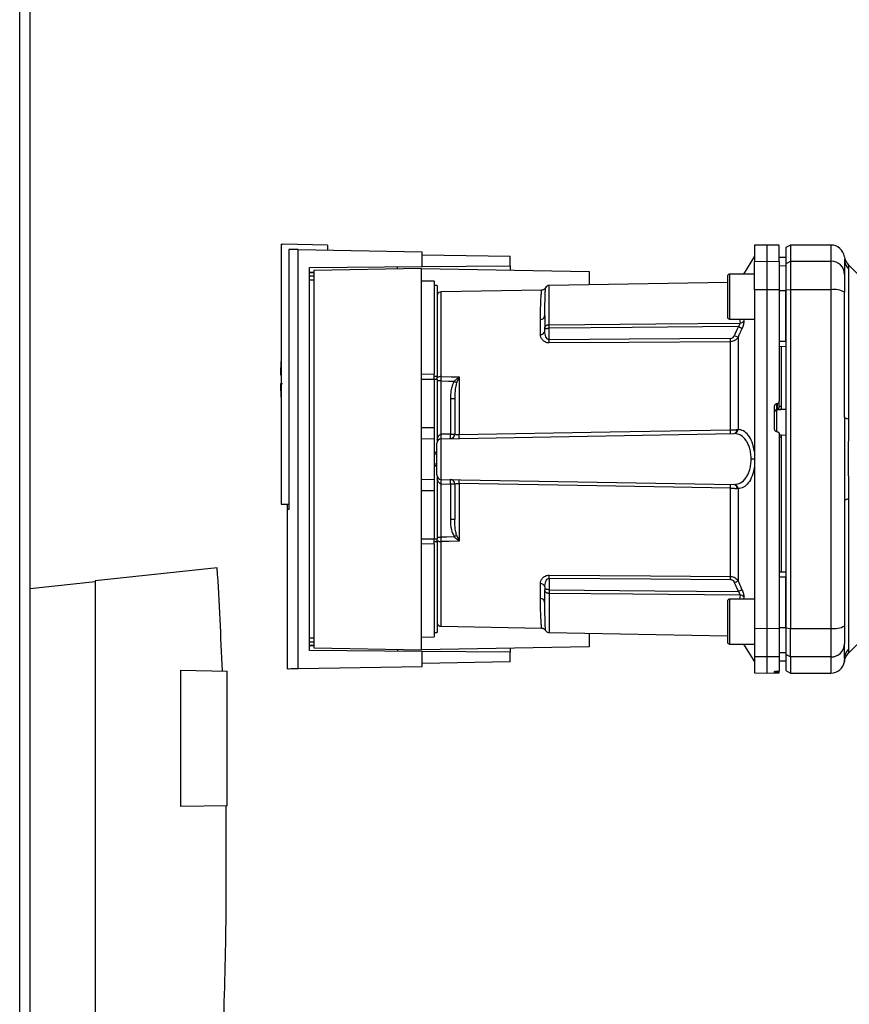
# Paper-space layout 'Blatt2' of a CAD drawing. Units: millimetres. Extents: x 0 to 420, y 0 to 297.
# Drawn here: x 111 to 130, y 184 to 206 of the extents above; entities that cross this region are included whole.
import ezdxf

# ---------------------------------------------------------------- set-up
doc = ezdxf.new("R2010")
doc.units = ezdxf.units.MM

psp = doc.layouts.new('Blatt2')

# ---------------------------------------------------------------- linework, layer by layer
at = {"color": 1, "linetype": 'Continuous', "lineweight": 30}
for p, q in [((111.438, 163.687), (111.438, 239.087)), ((129.443, 201.037), (129.443, 200.679)), ((117.868, 200.435), (117.967, 200.436)), ((117.967, 200.417), (117.868, 200.415)), ((127.193, 200.393), (127.193, 199.893)), ((117.967, 200.344), (117.868, 200.343)), ((117.967, 200.255), (117.868, 200.254)), ((120.792, 198.119), (120.792, 199.998)), ((123.192, 199.268), (123.192, 200.139)), ((127.193, 199.893), (127.193, 199.393)), ((127.415, 199.393), (127.424, 199.305)), ((127.502, 199.393), (127.507, 199.346)), ((120.633, 198.127), (120.703, 198.127)), ((120.703, 198.056), (120.633, 198.056)), ((128.241, 197.38), (128.443, 197.391)), ((128.241, 196.891), (128.241, 197.38)), ((120.633, 194.519), (120.703, 194.519)), ((120.703, 194.447), (120.633, 194.447)), ((120.792, 192.576), (120.792, 194.455)), ((123.192, 193.306), (123.192, 192.435)), ((127.193, 193.181), (127.193, 192.681)), ((127.424, 193.269), (127.415, 193.181)), ((127.507, 193.228), (127.502, 193.181)), ((127.193, 192.681), (127.193, 192.181)), ((117.868, 192.321), (117.967, 192.319)), ((117.868, 192.231), (117.967, 192.23)), ((117.868, 192.159), (117.967, 192.157)), ((117.967, 192.139), (117.868, 192.139)), ((129.443, 191.895), (129.443, 191.537)), ((129.743, 191.859), (129.741, 191.797)), ((128.241, 191.55), (128.241, 191.579)), ((128.246, 191.579), (128.246, 191.55))]:
    psp.add_line(p, q, dxfattribs=at)
at = {"color": 7, "linetype": 'Continuous', "lineweight": 30}
for p, q in [((111.668, 163.687), (111.668, 239.087)), ((117.243, 201.054), (117.273, 201.055)), ((117.243, 201.054), (117.243, 195.287)), ((118.273, 201.037), (117.273, 201.055)), ((118.273, 201.037), (118.273, 200.924)), ((128.018, 201.037), (127.743, 201.032)), ((127.743, 201.032), (127.743, 200.674)), ((128.293, 201.032), (128.018, 201.037)), ((128.018, 201.037), (128.018, 200.679)), ((128.543, 201.037), (128.443, 200.979)), ((129.443, 201.037), (128.543, 201.037)), ((128.543, 201.037), (128.543, 200.679)), ((117.412, 200.939), (117.412, 195.166)), ((117.619, 191.639), (117.619, 200.935)), ((117.619, 200.935), (120.373, 200.887)), ((120.373, 200.557), (120.373, 200.887)), ((120.373, 200.821), (122.323, 200.787)), ((128.443, 200.979), (128.443, 200.622)), ((122.323, 200.574), (122.323, 200.787)), ((127.743, 200.787), (127.498, 200.393)), ((127.743, 200.674), (128.018, 200.679)), ((127.743, 200.044), (127.743, 200.674)), ((128.018, 200.679), (128.018, 200.044)), ((128.018, 200.679), (128.293, 200.674)), ((128.443, 200.762), (128.293, 200.765)), ((128.293, 200.764), (128.443, 200.761)), ((128.293, 200.674), (128.293, 200.044)), ((128.443, 200.622), (128.543, 200.679)), ((128.443, 200.622), (128.443, 200.034)), ((128.543, 200.679), (128.543, 200.044)), ((128.543, 200.679), (129.443, 200.679)), ((129.443, 200.679), (129.443, 200.044)), ((129.743, 200.726), (129.743, 200.715)), ((130.231, 200.2), (129.825, 200.605)), ((117.868, 200.535), (120.373, 200.557)), ((117.868, 192.039), (117.868, 200.535)), ((120.353, 200.517), (117.967, 200.475)), ((117.967, 200.475), (117.967, 192.099)), ((120.353, 192.057), (120.353, 200.517)), ((120.353, 200.517), (124.073, 200.452)), ((120.373, 200.557), (122.323, 200.574)), ((122.323, 200.574), (122.323, 200.483)), ((124.073, 200.452), (124.073, 200.154)), ((127.743, 200.393), (127.193, 200.393)), ((128.293, 200.581), (128.443, 200.578)), ((129.831, 200.507), (129.831, 197.172)), ((120.633, 200.232), (120.353, 200.237)), ((120.633, 200.232), (120.633, 198.173)), ((127.143, 200.208), (123.192, 200.139)), ((127.143, 200.343), (127.143, 199.893)), ((120.703, 200.137), (120.633, 200.137)), ((120.703, 200.137), (120.703, 198.127)), ((123.021, 200.037), (120.792, 199.998)), ((128.018, 200.044), (127.743, 200.044)), ((127.743, 200.044), (127.743, 192.531)), ((128.018, 200.044), (128.018, 192.53)), ((128.293, 200.044), (128.018, 200.044)), ((128.293, 200.044), (128.293, 197.57)), ((128.293, 200.026), (128.443, 200.025)), ((128.543, 200.044), (128.443, 200.034)), ((128.443, 200.034), (128.443, 192.541)), ((128.543, 200.044), (128.543, 192.53)), ((129.443, 200.044), (128.543, 200.044)), ((129.443, 200.044), (129.443, 192.53)), ((127.143, 199.893), (127.143, 199.443)), ((123.093, 199.569), (123.094, 199.611)), ((122.995, 199.051), (122.995, 199.385)), ((127.193, 199.393), (127.743, 199.393)), ((123.093, 199.124), (123.093, 199.188)), ((123.192, 198.932), (123.192, 199.188)), ((127.215, 196.934), (127.215, 198.892)), ((127.381, 198.99), (127.381, 196.943)), ((128.293, 198.9), (128.443, 198.9)), ((128.293, 198.787), (128.443, 198.79)), ((128.343, 197.463), (128.343, 198.788)), ((117.224, 198.157), (117.243, 198.157)), ((120.353, 198.175), (120.633, 198.173)), ((120.633, 198.056), (120.353, 198.056)), ((120.633, 198.056), (120.633, 196.987)), ((120.703, 198.056), (120.703, 198.127)), ((120.703, 198.056), (120.703, 196.682)), ((120.79, 196.839), (120.79, 198.02)), ((121.189, 198.102), (121.135, 197.976)), ((121.192, 198.108), (121.192, 196.831)), ((120.997, 197.627), (120.997, 196.842)), ((121.093, 197.627), (120.997, 197.627)), ((128.293, 197.456), (128.293, 197.57)), ((128.193, 196.945), (128.193, 197.469)), ((128.241, 197.519), (128.246, 197.519)), ((128.241, 197.38), (128.241, 197.519)), ((128.246, 197.519), (128.246, 197.396)), ((128.246, 197.396), (128.343, 197.4)), ((128.293, 197.46), (128.343, 197.463)), ((128.343, 197.397), (128.443, 197.402)), ((128.343, 197.397), (128.343, 197.4)), ((120.353, 196.987), (120.633, 196.987)), ((120.633, 196.987), (120.633, 196.732)), ((128.246, 196.894), (128.241, 196.894)), ((120.633, 196.732), (120.353, 196.737)), ((120.633, 196.732), (120.633, 195.842)), ((120.792, 196.739), (127.287, 196.852)), ((120.792, 195.835), (120.792, 196.739)), ((120.997, 196.842), (120.793, 196.839)), ((120.997, 196.842), (121.093, 196.842)), ((128.346, 196.817), (128.293, 196.82)), ((128.343, 196.773), (128.293, 196.776)), ((128.443, 196.809), (128.343, 196.815)), ((128.343, 193.786), (128.343, 196.773)), ((120.693, 196.436), (120.633, 196.439)), ((120.633, 196.439), (120.693, 196.437)), ((120.693, 196.392), (120.633, 196.393)), ((127.743, 196.287), (127.672, 196.287)), ((120.633, 196.181), (120.693, 196.182)), ((120.633, 196.136), (120.693, 196.139)), ((120.693, 196.137), (120.633, 196.136)), ((120.353, 195.837), (120.633, 195.842)), ((120.633, 195.842), (120.633, 195.587)), ((120.703, 195.892), (120.703, 194.519)), ((120.792, 195.835), (127.287, 195.722)), ((120.353, 195.587), (120.633, 195.587)), ((120.633, 195.587), (120.633, 194.519)), ((120.79, 194.554), (120.79, 195.736)), ((120.793, 195.735), (120.997, 195.732)), ((120.997, 195.732), (120.997, 194.947)), ((121.093, 195.732), (120.997, 195.732)), ((121.192, 195.743), (121.192, 194.467)), ((127.215, 193.683), (127.215, 195.64)), ((127.381, 195.631), (127.381, 193.584)), ((129.831, 195.402), (129.831, 192.067)), ((117.243, 195.287), (117.412, 195.287)), ((117.412, 195.167), (117.373, 195.166)), ((117.373, 195.166), (117.373, 191.633)), ((117.379, 195.166), (117.379, 195.287)), ((121.093, 194.947), (120.997, 194.947)), ((120.353, 194.519), (120.633, 194.519)), ((120.703, 194.554), (120.79, 194.554)), ((120.703, 194.447), (120.703, 194.519)), ((121.135, 194.599), (121.189, 194.473)), ((120.633, 194.402), (120.353, 194.399)), ((120.633, 194.402), (120.633, 192.342)), ((120.703, 194.447), (120.703, 192.437)), ((115.823, 193.872), (113.114, 193.587)), ((123.192, 193.642), (123.192, 193.387)), ((128.293, 193.787), (128.443, 193.784)), ((128.293, 193.674), (128.443, 193.674)), ((111.668, 193.417), (113.114, 193.569)), ((113.114, 193.587), (113.114, 183.387)), ((122.995, 193.189), (122.995, 193.524)), ((123.093, 193.45), (123.093, 193.387)), ((127.381, 193.584), (127.468, 193.387)), ((127.743, 193.181), (127.193, 193.181)), ((123.094, 192.964), (123.093, 193.005)), ((127.143, 193.131), (127.143, 192.681)), ((120.792, 192.576), (123.021, 192.537)), ((127.143, 192.681), (127.143, 192.231)), ((127.743, 192.531), (128.018, 192.53)), ((127.743, 192.531), (127.743, 191.9)), ((128.018, 192.53), (128.293, 192.531)), ((128.018, 192.53), (128.018, 191.895)), ((128.293, 192.549), (128.443, 192.549)), ((128.293, 192.531), (128.293, 191.9)), ((128.443, 192.541), (128.543, 192.53)), ((128.443, 192.541), (128.443, 191.952)), ((128.543, 192.53), (129.443, 192.53)), ((128.543, 191.895), (128.543, 192.53)), ((129.443, 192.53), (129.443, 191.895)), ((120.353, 192.337), (120.633, 192.342)), ((120.633, 192.437), (120.703, 192.437)), ((123.192, 192.435), (127.143, 192.366)), ((124.073, 192.42), (124.073, 192.122)), ((129.826, 191.969), (130.231, 192.374)), ((117.967, 192.099), (120.353, 192.057)), ((124.073, 192.122), (120.353, 192.057)), ((122.323, 192.092), (122.323, 192)), ((127.193, 192.181), (127.743, 192.181)), ((127.498, 192.181), (127.743, 191.787)), ((120.373, 192.018), (117.868, 192.039)), ((120.373, 191.687), (120.373, 192.018)), ((122.323, 192), (120.373, 192.018)), ((122.323, 191.787), (122.323, 192)), ((128.018, 191.895), (127.743, 191.9)), ((127.743, 191.9), (127.743, 191.542)), ((128.293, 191.9), (128.018, 191.895)), ((128.018, 191.895), (128.018, 191.537)), ((128.293, 191.993), (128.443, 191.996)), ((128.293, 191.9), (128.293, 191.583)), ((128.543, 191.895), (128.443, 191.952)), ((128.443, 191.952), (128.443, 191.595)), ((129.443, 191.895), (128.543, 191.895)), ((128.543, 191.895), (128.543, 191.537)), ((129.745, 191.887), (129.743, 191.848)), ((129.743, 191.848), (129.743, 191.833)), ((117.619, 191.639), (120.373, 191.687)), ((122.323, 191.787), (120.373, 191.753)), ((128.293, 191.81), (128.443, 191.813)), ((128.293, 191.81), (128.443, 191.812)), ((115.014, 188.574), (115.014, 191.6)), ((115.014, 191.6), (116.044, 191.582)), ((116.044, 188.592), (116.044, 191.582)), ((127.743, 191.542), (128.018, 191.537)), ((128.018, 191.537), (128.293, 191.542)), ((128.193, 191.551), (128.193, 191.575)), ((128.241, 191.579), (128.246, 191.579)), ((128.246, 191.55), (128.241, 191.55)), ((128.293, 191.55), (128.293, 191.583)), ((128.293, 191.542), (128.293, 191.55)), ((128.443, 191.595), (128.543, 191.537)), ((128.543, 191.537), (129.443, 191.537)), ((116.044, 188.592), (115.014, 188.574))]:
    psp.add_line(p, q, dxfattribs=at)
at = {"color": 7, "linetype": 'Continuous', "lineweight": 30, "flags": 128}
for points in [[(123.192, 199.268), (125.554, 199.289), (127.424, 199.305)], [(127.385, 199.225), (125.031, 199.204), (123.192, 199.188)], [(127.215, 198.96), (124.962, 198.944), (123.192, 198.932)], [(127.215, 198.892), (124.954, 198.876), (123.192, 198.863)], [(120.79, 198.02), (120.952, 198.016), (121.08, 198.013)], [(120.792, 198.119), (121.016, 198.113), (121.192, 198.108)], [(129.831, 197.172), (129.811, 197.176), (129.794, 197.181), (129.779, 197.186), (129.766, 197.192), (129.756, 197.198), (129.749, 197.203), (129.745, 197.209), (129.743, 197.215)], [(121.192, 196.831), (124.543, 196.888), (127.215, 196.934)], [(127.215, 195.64), (123.82, 195.698), (121.192, 195.743)], [(129.831, 195.402), (129.811, 195.398), (129.794, 195.393), (129.779, 195.388), (129.766, 195.382), (129.756, 195.377), (129.749, 195.371), (129.745, 195.365), (129.743, 195.359)], [(121.08, 194.562), (120.918, 194.557), (120.79, 194.554)], [(121.192, 194.467), (120.968, 194.46), (120.792, 194.455)], [(123.192, 193.711), (125.437, 193.695), (127.215, 193.683)], [(123.192, 193.642), (125.444, 193.627), (127.215, 193.615)], [(123.192, 193.387), (125.534, 193.366), (127.385, 193.35)], [(127.424, 193.269), (125.046, 193.29), (123.192, 193.306)]]:
    psp.add_lwpolyline(points, dxfattribs=at)
at = {"color": 7, "linetype": 'Continuous', "lineweight": 30}
for centre, radius, start, end in [((129.443, 200.737), 0.3, 7.597, 90), ((129.446, 200.382), 0.297, 0.5253, 90.5159), ((130.038, 200.817), 0.3, 187.6201, 225), ((130.034, 200.716), 0.291, 180.11, 225.7681), ((127.193, 200.343), 0.05, 90, 180), ((120.793, 199.898), 0.1, 91, 154.1581), ((123.193, 200.039), 0.1, 91, 150.6238), ((129.516, 199.605), 0.445, 59.2577, 99.345), ((123.002, 199.477), 0.0922, 265.9486, 354.1629), ((127.193, 199.443), 0.05, 180, 270), ((127.421, 199.416), 0.111, 271.455, 320.9514), ((123.005, 199.139), 0.0894, 263.4845, 350.2549), ((118.804, 198.898), 4.387, 359.5518, 0.4482), ((122.804, 198.926), 4.41, 359.5576, 0.4424), ((124.483, 192.492), 7.115, 65.9619, 66.693), ((122.799, 198.057), 5.575, 175.1454, 178.9741), ((120.784, 197.988), 0.131, 86.8217, 128.1927), ((121.324, 198.299), 0.24, 234.7334, 235.5495), ((122.799, 198.057), 5.575, 181.0293, 184.8546), ((128.243, 197.331), 0.0493, 92.2153, 179.2982), ((125.895, 196.892), 1.32, 358.197, 1.803), ((127.274, 196.938), 0.0865, 279.1449, 2.216), ((127.288, 196.945), 0.093, 276.0627, 359.162), ((120.793, 196.639), 0.1, 91, 180), ((120.073, 196.789), 0.719, 356.0129, 3.9871), ((120.075, 196.801), 0.719, 355.0122, 2.9884), ((120.993, 196.842), 0.1, 271, 360), ((120.279, 196.805), 0.719, 355.0122, 2.9884), ((119.853, 196.788), 1.339, 358.1734, 1.8266), ((120.793, 195.935), 0.1, 180, 269), ((120.073, 195.785), 0.719, 356.0129, 3.9871), ((120.075, 195.773), 0.719, 357.0116, 4.9878), ((120.993, 195.732), 0.1, 0, 89), ((120.279, 195.769), 0.719, 357.0116, 4.9878), ((119.853, 195.786), 1.339, 358.1734, 1.8266), ((125.895, 195.682), 1.32, 358.197, 1.803), ((127.274, 195.637), 0.0865, 357.784, 80.8551), ((127.288, 195.629), 0.093, 0.838, 83.9373), ((120.784, 194.586), 0.131, 231.8075, 273.1783), ((118.933, 197.811), 3.895, 303.4577, 304.433), ((6.667, 187.348), 109.351, 2.22019, 3.42034), ((118.804, 193.677), 4.387, 359.5518, 0.4482), ((122.804, 193.649), 4.41, 359.5576, 0.4424), ((123.005, 193.435), 0.0894, 9.7451, 96.5155), ((124.483, 200.082), 7.115, 293.307, 294.0381), ((124.622, 199.545), 6.783, 294.0332, 294.8047), ((123.002, 193.097), 0.0922, 5.8371, 94.0514), ((127.193, 193.131), 0.05, 90, 180), ((127.421, 193.159), 0.111, 39.0486, 88.545), ((120.793, 192.676), 0.1, 205.8419, 269), ((129.516, 192.969), 0.445, 260.655, 300.7423), ((123.193, 192.535), 0.1, 209.3607, 269), ((127.193, 192.231), 0.05, 180, 270), ((129.446, 192.193), 0.297, 269.4841, 359.4747), ((130.034, 191.859), 0.291, 134.2319, 179.89), ((129.443, 191.837), 0.3, 270, 352.3872)]:
    psp.add_arc(centre, radius, start, end, dxfattribs=at)
for points, knots in [([(128.293, 200.674), (128.293, 200.744), (128.293, 200.883), (128.293, 200.987), (128.293, 201.033), (128.293, 201.028), (128.293, 201.027)], [0, 0, 0, 0, 0.320004, 0.641271, 0.89421, 1, 1, 1, 1]), ([(117.619, 200.935), (117.574, 200.936), (117.483, 200.938), (117.436, 200.938), (117.412, 200.939)], [0, 0, 0, 0, 0.500125, 1, 1, 1, 1]), ([(117.484, 200.938), (117.484, 200.938), (117.486, 200.938), (117.487, 200.938), (117.487, 200.938)], [0, 0, 0, 0, 0.56, 1, 1, 1, 1]), ([(129.743, 200.715), (129.743, 200.68), (129.743, 200.617), (129.743, 200.456), (129.743, 200.384)], [0, 0, 0, 0, 0.559986, 1, 1, 1, 1]), ([(129.826, 200.605), (129.826, 200.604), (129.826, 200.602), (129.828, 200.589), (129.829, 200.568), (129.831, 200.54), (129.831, 200.519), (129.831, 200.507)], [0, 0, 0, 0, 0.196619, 0.390202, 0.640526, 0.805303, 1, 1, 1, 1]), ([(119.823, 200.508), (119.823, 200.515), (119.823, 200.53), (119.823, 200.548), (119.823, 200.55), (119.823, 200.552)], [0, 0, 0, 0, 0.291758, 0.580182, 1, 1, 1, 1]), ([(129.743, 200.384), (129.743, 200.369), (129.743, 200.337), (129.743, 200.206), (129.743, 200.069), (129.743, 199.988)], [0, 0, 0, 0, 0.278154, 0.570521, 1, 1, 1, 1]), ([(123.106, 200.088), (123.102, 200.081), (123.092, 200.066), (123.071, 200.05), (123.047, 200.039), (123.029, 200.038), (123.021, 200.037)], [0, 0, 0, 0, 0.2457239, 0.5, 0.7542761, 1, 1, 1, 1]), ([(128.443, 198.9), (128.443, 199.111), (128.443, 199.487), (128.443, 199.861), (128.443, 200.025)], [0, 0, 0, 0, 0.559996, 1, 1, 1, 1]), ([(129.743, 197.215), (129.743, 197.736), (129.743, 198.666), (129.743, 199.584), (129.743, 199.988)], [0, 0, 0, 0, 0.559975, 1, 1, 1, 1]), ([(123.087, 199.437), (123.088, 199.468), (123.091, 199.513), (123.092, 199.555), (123.093, 199.569)], [0, 0, 0, 0, 0.663444, 1, 1, 1, 1]), ([(123.093, 199.468), (123.093, 199.419), (123.093, 199.331), (123.093, 199.232), (123.093, 199.188)], [0, 0, 0, 0, 0.559983, 1, 1, 1, 1]), ([(127.385, 199.225), (127.391, 199.232), (127.403, 199.246), (127.416, 199.268), (127.425, 199.289), (127.424, 199.3), (127.424, 199.305)], [0, 0, 0, 0, 0.275768, 0.531502, 0.769673, 1, 1, 1, 1]), ([(127.507, 199.346), (127.507, 199.336), (127.508, 199.315), (127.5, 199.274), (127.487, 199.231), (127.474, 199.201), (127.468, 199.187)], [0, 0, 0, 0, 0.249051, 0.49859, 0.748708, 1, 1, 1, 1]), ([(123.093, 199.188), (123.094, 199.193), (123.094, 199.204), (123.098, 199.22), (123.105, 199.235), (123.116, 199.247), (123.132, 199.257), (123.151, 199.264), (123.172, 199.268), (123.186, 199.268), (123.192, 199.268)], [0, 0, 0, 0, 0.101926, 0.2141983, 0.3259689, 0.4624217, 0.5774707, 0.7472905, 0.889688, 1, 1, 1, 1]), ([(123.192, 199.188), (123.186, 199.187), (123.173, 199.187), (123.154, 199.184), (123.135, 199.18), (123.118, 199.176), (123.106, 199.175), (123.098, 199.175), (123.094, 199.179), (123.094, 199.185), (123.093, 199.188)], [0, 0, 0, 0, 0.103556, 0.243246, 0.382817, 0.528184, 0.667826, 0.781465, 0.895624, 1, 1, 1, 1]), ([(123.192, 198.932), (123.188, 198.932), (123.18, 198.933), (123.164, 198.939), (123.138, 198.959), (123.102, 199.022), (123.097, 199.082), (123.093, 199.124)], [0, 0, 0, 0, 0.045641, 0.094011, 0.199226, 0.445736, 1, 1, 1, 1]), ([(123.192, 199.188), (123.192, 199.195), (123.192, 199.211), (123.192, 199.233), (123.192, 199.253), (123.192, 199.263), (123.192, 199.268)], [0, 0, 0, 0, 0.250763, 0.501741, 0.750529, 1, 1, 1, 1]), ([(127.385, 199.225), (127.368, 199.188), (127.339, 199.122), (127.31, 199.056), (127.298, 199.027)], [0, 0, 0, 0, 0.56, 1, 1, 1, 1]), ([(127.468, 199.187), (127.451, 199.15), (127.422, 199.085), (127.393, 199.019), (127.381, 198.99)], [0, 0, 0, 0, 0.564111, 1, 1, 1, 1]), ([(127.468, 199.187), (127.464, 199.189), (127.456, 199.192), (127.436, 199.202), (127.411, 199.213), (127.394, 199.221), (127.385, 199.225)], [0, 0, 0, 0, 0.2445155, 0.5, 0.7554845, 1, 1, 1, 1]), ([(123.192, 198.863), (123.176, 198.864), (123.145, 198.866), (123.104, 198.882), (123.069, 198.904), (123.033, 198.938), (123.002, 198.989), (122.997, 199.03), (122.995, 199.051)], [0, 0, 0, 0, 0.12367, 0.253174, 0.374159, 0.504042, 0.752317, 1, 1, 1, 1]), ([(127.215, 198.96), (127.225, 198.961), (127.246, 198.964), (127.277, 198.988), (127.29, 199.012), (127.298, 199.027)], [0, 0, 0, 0, 0.278746, 0.556238, 1, 1, 1, 1]), ([(127.381, 198.99), (127.372, 198.977), (127.354, 198.951), (127.315, 198.92), (127.269, 198.897), (127.232, 198.893), (127.215, 198.892)], [0, 0, 0, 0, 0.249235, 0.470949, 0.742045, 1, 1, 1, 1]), ([(120.79, 198.02), (120.79, 198.038), (120.791, 198.072), (120.791, 198.103), (120.792, 198.119)], [0, 0, 0, 0, 0.50004, 1, 1, 1, 1]), ([(121.08, 198.013), (121.063, 197.979), (121.029, 197.913), (121.003, 197.782), (120.999, 197.686), (120.997, 197.627)], [0, 0, 0, 0, 0.279576, 0.559718, 1, 1, 1, 1]), ([(121.08, 198.013), (121.097, 198.029), (121.12, 198.051), (121.156, 198.08), (121.174, 198.094), (121.186, 198.103)], [0, 0, 0, 0, 0.495575, 0.6698634, 1, 1, 1, 1]), ([(121.135, 197.976), (121.126, 197.943), (121.105, 197.871), (121.096, 197.753), (121.094, 197.67), (121.093, 197.627)], [0, 0, 0, 0, 0.290827, 0.63693, 1, 1, 1, 1]), ([(121.186, 198.103), (121.187, 198.104), (121.188, 198.106), (121.19, 198.107), (121.191, 198.108), (121.192, 198.108)], [0, 0, 0, 0, 0.501038, 0.938166, 1, 1, 1, 1]), ([(121.192, 198.108), (121.191, 198.106), (121.19, 198.104), (121.189, 198.102), (121.189, 198.102)], [0, 0, 0, 0, 0.560003, 1, 1, 1, 1]), ([(117.273, 197.957), (117.262, 197.957), (117.238, 197.957), (117.224, 197.957), (117.226, 197.957), (117.226, 197.957)], [0, 0, 0, 0, 0.414072, 0.829228, 1, 1, 1, 1]), ([(121.093, 197.627), (121.093, 197.484), (121.093, 197.228), (121.093, 196.96), (121.093, 196.842)], [0, 0, 0, 0, 0.559938, 1, 1, 1, 1]), ([(128.246, 197.519), (128.252, 197.52), (128.263, 197.522), (128.277, 197.531), (128.288, 197.544), (128.293, 197.558), (128.293, 197.566), (128.293, 197.57)], [0, 0, 0, 0, 0.218281, 0.436524, 0.655928, 0.878089, 1, 1, 1, 1]), ([(128.193, 197.469), (128.194, 197.474), (128.195, 197.486), (128.204, 197.501), (128.217, 197.513), (128.23, 197.518), (128.238, 197.519), (128.241, 197.519)], [0, 0, 0, 0, 0.225668, 0.451403, 0.675272, 0.896057, 1, 1, 1, 1]), ([(128.293, 197.456), (128.293, 197.452), (128.293, 197.446), (128.29, 197.435), (128.284, 197.425), (128.275, 197.412), (128.261, 197.401), (128.25, 197.398), (128.246, 197.396)], [0, 0, 0, 0, 0.1044217, 0.2210987, 0.3530562, 0.5023928, 0.7841189, 1, 1, 1, 1]), ([(128.343, 197.4), (128.343, 197.402), (128.343, 197.406), (128.343, 197.418), (128.343, 197.432), (128.343, 197.448), (128.343, 197.458), (128.343, 197.463)], [0, 0, 0, 0, 0.208377, 0.416756, 0.625127, 0.833679, 1, 1, 1, 1]), ([(129.831, 197.172), (129.831, 197.085), (129.83, 196.888), (129.827, 196.592), (129.826, 196.325), (129.826, 196.113), (129.828, 195.923), (129.829, 195.744), (129.831, 195.564), (129.831, 195.459), (129.831, 195.402)], [0, 0, 0, 0, 0.148835, 0.338072, 0.499967, 0.598236, 0.694832, 0.819278, 0.902621, 1, 1, 1, 1]), ([(127.215, 196.934), (127.228, 196.934), (127.254, 196.935), (127.293, 196.936), (127.33, 196.938), (127.35, 196.94), (127.36, 196.941)], [0, 0, 0, 0, 0.2396983, 0.4862223, 0.7396357, 1, 1, 1, 1]), ([(127.36, 196.941), (127.364, 196.941), (127.372, 196.942), (127.378, 196.943), (127.381, 196.943)], [0, 0, 0, 0, 0.562409, 1, 1, 1, 1]), ([(127.743, 196.455), (127.729, 196.527), (127.699, 196.672), (127.61, 196.826), (127.503, 196.924), (127.422, 196.937), (127.381, 196.943)], [0, 0, 0, 0, 0.248449, 0.498014, 0.748628, 1, 1, 1, 1]), ([(128.241, 196.894), (128.235, 196.895), (128.224, 196.897), (128.21, 196.906), (128.199, 196.92), (128.194, 196.933), (128.194, 196.942), (128.193, 196.945)], [0, 0, 0, 0, 0.220312, 0.440581, 0.661976, 0.885105, 1, 1, 1, 1]), ([(128.246, 196.894), (128.252, 196.893), (128.263, 196.891), (128.277, 196.882), (128.288, 196.869), (128.293, 196.855), (128.293, 196.846), (128.293, 196.844)], [0, 0, 0, 0, 0.22025, 0.440458, 0.661779, 0.884872, 1, 1, 1, 1]), ([(120.703, 196.726), (120.711, 196.752), (120.723, 196.79), (120.754, 196.824), (120.774, 196.836), (120.785, 196.838), (120.79, 196.839)], [0, 0, 0, 0, 0.561767, 0.798765, 0.904707, 1, 1, 1, 1]), ([(120.793, 196.839), (120.793, 196.839), (120.792, 196.839), (120.79, 196.839), (120.79, 196.839)], [0, 0, 0, 0, 0.56, 1, 1, 1, 1]), ([(121.093, 196.842), (121.095, 196.84), (121.098, 196.837), (121.117, 196.833), (121.137, 196.832), (121.154, 196.831), (121.172, 196.831), (121.185, 196.831), (121.192, 196.831)], [0, 0, 0, 0, 0.253529, 0.504105, 0.631326, 0.756153, 0.878923, 1, 1, 1, 1]), ([(127.287, 196.852), (127.289, 196.852), (127.293, 196.852), (127.296, 196.852), (127.298, 196.852)], [0, 0, 0, 0, 0.563453, 1, 1, 1, 1]), ([(127.672, 196.287), (127.671, 196.326), (127.667, 196.406), (127.644, 196.517), (127.608, 196.618), (127.544, 196.731), (127.441, 196.83), (127.346, 196.845), (127.298, 196.852)], [0, 0, 0, 0, 0.120846, 0.244827, 0.365003, 0.493255, 0.745006, 1, 1, 1, 1]), ([(128.293, 196.844), (128.293, 196.438), (128.293, 195.627), (128.293, 194.5), (128.293, 193.467), (128.293, 192.842), (128.293, 192.531)], [0, 0, 0, 0, 0.28071, 0.561135, 0.780941, 1, 1, 1, 1]), ([(128.343, 196.773), (128.343, 196.779), (128.343, 196.79), (128.343, 196.804), (128.343, 196.813), (128.343, 196.818), (128.343, 196.817), (128.343, 196.817)], [0, 0, 0, 0, 0.2475993, 0.4952091, 0.7425503, 0.9895408, 1, 1, 1, 1]), ([(127.298, 195.722), (127.346, 195.729), (127.441, 195.744), (127.544, 195.844), (127.608, 195.956), (127.644, 196.057), (127.667, 196.168), (127.671, 196.248), (127.672, 196.287)], [0, 0, 0, 0, 0.254972, 0.506725, 0.634993, 0.755174, 0.879157, 1, 1, 1, 1]), ([(127.743, 196.119), (127.729, 196.047), (127.699, 195.902), (127.61, 195.748), (127.503, 195.65), (127.422, 195.637), (127.381, 195.631)], [0, 0, 0, 0, 0.248477, 0.498056, 0.748663, 1, 1, 1, 1]), ([(120.79, 195.736), (120.785, 195.736), (120.774, 195.738), (120.754, 195.75), (120.723, 195.784), (120.711, 195.822), (120.703, 195.848)], [0, 0, 0, 0, 0.0952528, 0.2011852, 0.4381666, 1, 1, 1, 1]), ([(120.79, 195.736), (120.791, 195.735), (120.792, 195.735), (120.793, 195.735), (120.793, 195.735)], [0, 0, 0, 0, 0.56, 1, 1, 1, 1]), ([(121.093, 195.732), (121.095, 195.734), (121.098, 195.738), (121.117, 195.741), (121.137, 195.743), (121.154, 195.743), (121.172, 195.744), (121.185, 195.743), (121.192, 195.743)], [0, 0, 0, 0, 0.253529, 0.504105, 0.631365, 0.756204, 0.878962, 1, 1, 1, 1]), ([(121.093, 195.732), (121.093, 195.582), (121.093, 195.314), (121.093, 195.059), (121.093, 194.947)], [0, 0, 0, 0, 0.559938, 1, 1, 1, 1]), ([(127.215, 195.64), (127.228, 195.64), (127.254, 195.64), (127.293, 195.638), (127.33, 195.636), (127.35, 195.634), (127.36, 195.633)], [0, 0, 0, 0, 0.239693, 0.486215, 0.739631, 1, 1, 1, 1]), ([(127.298, 195.722), (127.296, 195.722), (127.293, 195.722), (127.289, 195.722), (127.287, 195.722)], [0, 0, 0, 0, 0.556457, 1, 1, 1, 1]), ([(127.381, 195.631), (127.377, 195.631), (127.371, 195.632), (127.363, 195.633), (127.36, 195.633)], [0, 0, 0, 0, 0.557513, 1, 1, 1, 1]), ([(129.743, 195.359), (129.743, 194.838), (129.743, 193.908), (129.743, 192.99), (129.743, 192.586)], [0, 0, 0, 0, 0.5599856, 1, 1, 1, 1]), ([(117.412, 195.166), (117.395, 195.166), (117.372, 195.166), (117.376, 195.166), (117.377, 195.166)], [0, 0, 0, 0, 0.778004, 1, 1, 1, 1]), ([(120.997, 194.947), (120.998, 194.871), (121.001, 194.737), (121.056, 194.615), (121.08, 194.562)], [0, 0, 0, 0, 0.560949, 1, 1, 1, 1]), ([(121.135, 194.599), (121.126, 194.632), (121.105, 194.704), (121.096, 194.821), (121.094, 194.904), (121.093, 194.947)], [0, 0, 0, 0, 0.290826, 0.636953, 1, 1, 1, 1]), ([(120.792, 194.455), (120.791, 194.471), (120.791, 194.502), (120.79, 194.537), (120.79, 194.554)], [0, 0, 0, 0, 0.49996, 1, 1, 1, 1]), ([(121.186, 194.471), (121.168, 194.485), (121.139, 194.506), (121.108, 194.534), (121.093, 194.549), (121.086, 194.555), (121.083, 194.559), (121.081, 194.56), (121.08, 194.561), (121.08, 194.561), (121.08, 194.562), (121.08, 194.562), (121.08, 194.562), (121.08, 194.562), (121.08, 194.562)], [0, 0, 0, 0, 0.503923, 0.7721629, 0.8911878, 0.9468962, 0.9737914, 0.986998, 0.9967397, 0.9991798, 0.9997923, 0.9999468, 0.999986, 1, 1, 1, 1]), ([(121.189, 194.473), (121.188, 194.472), (121.187, 194.472), (121.186, 194.471), (121.186, 194.471)], [0, 0, 0, 0, 0.56, 1, 1, 1, 1]), ([(121.192, 194.467), (121.191, 194.467), (121.189, 194.469), (121.187, 194.47), (121.186, 194.471)], [0, 0, 0, 0, 0.559821, 1, 1, 1, 1]), ([(121.189, 194.473), (121.189, 194.472), (121.19, 194.47), (121.191, 194.467), (121.192, 194.467)], [0, 0, 0, 0, 0.559997, 1, 1, 1, 1]), ([(122.995, 193.524), (122.997, 193.544), (123.002, 193.586), (123.033, 193.636), (123.069, 193.671), (123.104, 193.692), (123.145, 193.708), (123.176, 193.71), (123.192, 193.711)], [0, 0, 0, 0, 0.247706, 0.496048, 0.625521, 0.746805, 0.876246, 1, 1, 1, 1]), ([(123.093, 193.45), (123.097, 193.492), (123.102, 193.552), (123.138, 193.615), (123.164, 193.636), (123.18, 193.642), (123.188, 193.642), (123.192, 193.642)], [0, 0, 0, 0, 0.554369, 0.800743, 0.906018, 0.954429, 1, 1, 1, 1]), ([(127.215, 193.683), (127.232, 193.681), (127.269, 193.678), (127.315, 193.655), (127.354, 193.623), (127.372, 193.597), (127.381, 193.584)], [0, 0, 0, 0, 0.25791, 0.529051, 0.75073, 1, 1, 1, 1]), ([(127.215, 193.615), (127.225, 193.613), (127.246, 193.61), (127.277, 193.586), (127.29, 193.562), (127.298, 193.547)], [0, 0, 0, 0, 0.279563, 0.560003, 1, 1, 1, 1]), ([(128.443, 192.549), (128.443, 192.758), (128.443, 193.132), (128.443, 193.509), (128.443, 193.674)], [0, 0, 0, 0, 0.559996, 1, 1, 1, 1]), ([(123.192, 193.387), (123.186, 193.387), (123.172, 193.388), (123.152, 193.391), (123.133, 193.395), (123.117, 193.398), (123.106, 193.4), (123.098, 193.399), (123.094, 193.395), (123.094, 193.389), (123.093, 193.387)], [0, 0, 0, 0, 0.112956, 0.262477, 0.402037, 0.535552, 0.671191, 0.783064, 0.896403, 1, 1, 1, 1]), ([(123.192, 193.306), (123.186, 193.306), (123.173, 193.306), (123.154, 193.309), (123.134, 193.316), (123.118, 193.326), (123.106, 193.339), (123.098, 193.354), (123.094, 193.37), (123.094, 193.381), (123.093, 193.387)], [0, 0, 0, 0, 0.1036629, 0.2430958, 0.3887879, 0.5288766, 0.669181, 0.7828008, 0.8966595, 1, 1, 1, 1]), ([(123.093, 193.107), (123.093, 193.156), (123.093, 193.243), (123.093, 193.343), (123.093, 193.387)], [0, 0, 0, 0, 0.559949, 1, 1, 1, 1]), ([(123.192, 193.387), (123.192, 193.379), (123.192, 193.363), (123.192, 193.341), (123.192, 193.321), (123.192, 193.311), (123.192, 193.306)], [0, 0, 0, 0, 0.2494716, 0.498259, 0.7492374, 1, 1, 1, 1]), ([(127.298, 193.547), (127.314, 193.51), (127.343, 193.444), (127.372, 193.379), (127.385, 193.35)], [0, 0, 0, 0, 0.5599996, 1, 1, 1, 1]), ([(127.468, 193.387), (127.474, 193.373), (127.487, 193.343), (127.5, 193.3), (127.508, 193.259), (127.507, 193.239), (127.507, 193.228)], [0, 0, 0, 0, 0.251292, 0.50141, 0.750949, 1, 1, 1, 1]), ([(127.424, 193.269), (127.424, 193.274), (127.425, 193.285), (127.416, 193.306), (127.403, 193.328), (127.391, 193.342), (127.385, 193.35)], [0, 0, 0, 0, 0.230327, 0.468498, 0.724232, 1, 1, 1, 1]), ([(123.093, 193.005), (123.092, 193.019), (123.091, 193.061), (123.088, 193.106), (123.087, 193.137)], [0, 0, 0, 0, 0.336556, 1, 1, 1, 1]), ([(123.021, 192.537), (123.029, 192.536), (123.047, 192.535), (123.071, 192.524), (123.092, 192.508), (123.102, 192.493), (123.106, 192.486)], [0, 0, 0, 0, 0.245724, 0.5, 0.754276, 1, 1, 1, 1]), ([(129.743, 192.586), (129.743, 192.534), (129.743, 192.425), (129.743, 192.267), (129.743, 192.219), (129.743, 192.19)], [0, 0, 0, 0, 0.2781543, 0.5705209, 1, 1, 1, 1]), ([(119.823, 192.066), (119.823, 192.059), (119.823, 192.044), (119.823, 192.027), (119.823, 192.024), (119.823, 192.022)], [0, 0, 0, 0, 0.291758, 0.580182, 1, 1, 1, 1]), ([(129.743, 191.859), (129.743, 191.894), (129.743, 191.957), (129.743, 192.119), (129.743, 192.19)], [0, 0, 0, 0, 0.559975, 1, 1, 1, 1]), ([(129.741, 191.797), (129.748, 191.83), (129.762, 191.894), (129.805, 191.944), (129.826, 191.97)], [0, 0, 0, 0, 0.4999856, 1, 1, 1, 1]), ([(117.388, 191.635), (117.384, 191.635), (117.369, 191.635), (117.444, 191.636), (117.561, 191.638), (117.619, 191.639)], [0, 0, 0, 0, 0.168246, 0.584285, 1, 1, 1, 1]), ([(128.193, 191.575), (128.194, 191.576), (128.195, 191.576), (128.204, 191.577), (128.217, 191.578), (128.23, 191.579), (128.238, 191.579), (128.241, 191.579)], [0, 0, 0, 0, 0.225668, 0.451403, 0.675272, 0.896057, 1, 1, 1, 1]), ([(128.241, 191.55), (128.235, 191.55), (128.224, 191.55), (128.21, 191.55), (128.199, 191.55), (128.194, 191.551), (128.194, 191.551), (128.193, 191.551)], [0, 0, 0, 0, 0.220312, 0.440581, 0.661976, 0.885105, 1, 1, 1, 1]), ([(128.246, 191.579), (128.252, 191.579), (128.263, 191.58), (128.277, 191.581), (128.288, 191.582), (128.293, 191.583), (128.293, 191.583), (128.293, 191.583)], [0, 0, 0, 0, 0.218281, 0.436524, 0.655928, 0.878089, 1, 1, 1, 1]), ([(128.246, 191.55), (128.252, 191.55), (128.263, 191.551), (128.277, 191.551), (128.288, 191.55), (128.293, 191.55), (128.293, 191.55), (128.293, 191.55)], [0, 0, 0, 0, 0.22025, 0.440458, 0.661779, 0.884872, 1, 1, 1, 1]), ([(116.011, 188.591), (116.016, 187.732), (116.025, 186.013), (115.974, 184.296), (115.948, 183.437)], [0, 0, 0, 0, 0.499971, 1, 1, 1, 1])]:
    psp.add_open_spline(points, degree=3, knots=knots, dxfattribs=at)
at = {"color": 1, "linetype": 'Continuous', "lineweight": 30}
for points, knots in [([(129.741, 200.777), (129.741, 200.776), (129.741, 200.776), (129.742, 200.761), (129.742, 200.761)], [0, 0, 0, 0, 0.994464, 1, 1, 1, 1]), ([(122.995, 199.385), (122.995, 199.421), (122.996, 199.504), (122.999, 199.627), (123.003, 199.758), (123.008, 199.864), (123.013, 199.939), (123.017, 199.987), (123.019, 200.018), (123.02, 200.033), (123.021, 200.039), (123.021, 200.037), (123.021, 200.037)], [0, 0, 0, 0, 0.088118, 0.200825, 0.338118, 0.499993, 0.615478, 0.723217, 0.82321, 0.915456, 0.999956, 1, 1, 1, 1]), ([(123.093, 199.468), (123.094, 199.562), (123.095, 199.751), (123.1, 199.922), (123.104, 200.026), (123.106, 200.073), (123.107, 200.096), (123.106, 200.088), (123.106, 200.088)], [0, 0, 0, 0, 0.250863, 0.500931, 0.67164, 0.838007, 0.999928, 1, 1, 1, 1]), ([(123.021, 192.537), (123.021, 192.537), (123.021, 192.535), (123.021, 192.541), (123.02, 192.55), (123.018, 192.57), (123.016, 192.6), (123.013, 192.644), (123.009, 192.705), (123.005, 192.778), (123.002, 192.85), (122.999, 192.921), (122.997, 192.998), (122.995, 193.092), (122.995, 193.158), (122.995, 193.189)], [0, 0, 0, 0, 0.000044, 0.068307, 0.142594, 0.222905, 0.30924, 0.401598, 0.499981, 0.615018, 0.698356, 0.74999, 0.840472, 0.923808, 1, 1, 1, 1]), ([(123.106, 192.486), (123.106, 192.486), (123.107, 192.481), (123.106, 192.5), (123.104, 192.549), (123.1, 192.653), (123.095, 192.823), (123.094, 193.012), (123.093, 193.107)], [0, 0, 0, 0, 0.000061, 0.161986, 0.328355, 0.499063, 0.749135, 1, 1, 1, 1]), ([(129.831, 192.067), (129.831, 192.05), (129.83, 192.012), (129.827, 191.977), (129.826, 191.972), (129.826, 191.97)], [0, 0, 0, 0, 0.297689, 0.676189, 1, 1, 1, 1])]:
    psp.add_open_spline(points, degree=3, knots=knots, dxfattribs=at)
at = {"color": 7, "linetype": 'Continuous', "lineweight": 30}
for points in [[(120.633, 198.056), (120.633, 198.076), (120.633, 198.117), (120.633, 198.154), (120.633, 198.173)], [(120.79, 198.02), (120.781, 198.02), (120.763, 198.02), (120.738, 198.02), (120.717, 198.02), (120.708, 198.02), (120.703, 198.02)], [(121.135, 197.976), (121.127, 197.981), (121.111, 197.992), (121.09, 198.006), (121.08, 198.013)], [(129.743, 197.215), (129.742, 196.906), (129.739, 196.287), (129.742, 195.668), (129.743, 195.359)], [(120.693, 195.935), (120.693, 195.941), (120.693, 195.951), (120.693, 196.033), (120.693, 196.149), (120.693, 196.287), (120.693, 196.425), (120.693, 196.542), (120.693, 196.623), (120.693, 196.634), (120.693, 196.639)], [(120.633, 194.402), (120.633, 194.42), (120.633, 194.457), (120.633, 194.498), (120.633, 194.519)]]:
    psp.add_open_spline(points, degree=3, dxfattribs=at)

doc.saveas('drawing.dxf')
